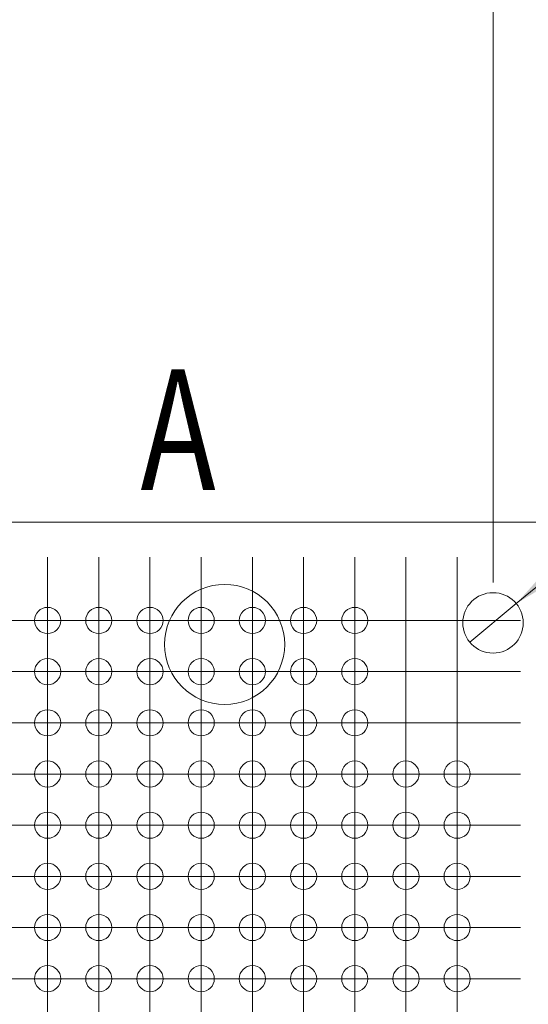
# Model space of a CAD drawing. Units: millimetres. Extents: x 5 to 847, y 3 to 276.
# Drawn here: x 517 to 530, y 196 to 221 of the extents above; entities that cross this region are included whole.
import ezdxf

# ---------------------------------------------------------------- set-up
doc = ezdxf.new("R2010")
doc.units = ezdxf.units.MM
doc.styles.add('SLDTEXTSTYLE0', font='TXT', dxfattribs={"width": 0.75})

msp = doc.modelspace()

# ---------------------------------------------------------------- linework, layer by layer
at = {"color": 7, "linetype": 'Continuous', "lineweight": 0}
for p, q in [((529.4451, 206.3784), (574.2298, 243.5052)), ((528.8677, 206.8998), (528.8677, 231.3998)), ((529.4451, 206.3784), (528.2903, 205.4211))]:
    msp.add_line(p, q, dxfattribs=at)
at = {"color": 7, "linetype": 'Continuous', "lineweight": 15}
msp.add_line((532.3677, 208.3998), (452.4677, 208.3998), dxfattribs=at)
at = {"color": 0, "linetype": 'Continuous', "lineweight": 0}
for p, q in [((517.8177, 207.2098), (517.8177, 207.5348)), ((519.0877, 207.2098), (519.0877, 207.5348)), ((520.3577, 207.2098), (520.3577, 207.5348)), ((521.6277, 207.2098), (521.6277, 207.5348)), ((522.8977, 207.2098), (522.8977, 207.5348)), ((524.1677, 207.2098), (524.1677, 207.5348)), ((525.4377, 207.2098), (525.4377, 207.5348)), ((526.7077, 207.2098), (526.7077, 207.5348)), ((527.9777, 207.2098), (527.9777, 207.5348)), ((517.8177, 205.9598), (517.8177, 207.2098)), ((519.0877, 205.9598), (519.0877, 207.2098)), ((520.3577, 205.9598), (520.3577, 207.2098)), ((521.6277, 205.9598), (521.6277, 207.2098)), ((522.8977, 205.9598), (522.8977, 207.2098)), ((524.1677, 205.9598), (524.1677, 207.2098)), ((525.4377, 205.9598), (525.4377, 207.2098)), ((526.7077, 205.9598), (526.7077, 207.2098)), ((527.9777, 205.9598), (527.9777, 207.2098)), ((517.8177, 205.9398), (517.8177, 206.2648)), ((519.0877, 205.9398), (519.0877, 206.2648)), ((520.3577, 205.9398), (520.3577, 206.2648)), ((521.6277, 205.9398), (521.6277, 206.2648)), ((522.8977, 205.9398), (522.8977, 206.2648)), ((524.1677, 205.9398), (524.1677, 206.2648)), ((525.4377, 205.9398), (525.4377, 206.2648)), ((526.7077, 205.9398), (526.7077, 206.2648)), ((527.9777, 205.9398), (527.9777, 206.2648)), ((516.5477, 205.9598), (517.7977, 205.9598)), ((517.8177, 205.9598), (516.5677, 205.9598)), ((517.8377, 205.9598), (517.5127, 205.9598)), ((517.7977, 205.9598), (518.1227, 205.9598)), ((517.8177, 205.9598), (517.8177, 204.7098)), ((517.8177, 205.9598), (519.0677, 205.9598)), ((517.8177, 204.6898), (517.8177, 205.9398)), ((519.0877, 205.9598), (517.8377, 205.9598)), ((519.1077, 205.9598), (518.7827, 205.9598)), ((519.0677, 205.9598), (519.3927, 205.9598)), ((519.0877, 205.9598), (519.0877, 204.7098)), ((519.0877, 205.9598), (520.3377, 205.9598)), ((519.0877, 204.6898), (519.0877, 205.9398)), ((520.3577, 205.9598), (519.1077, 205.9598)), ((520.3777, 205.9598), (520.0527, 205.9598)), ((520.3377, 205.9598), (520.6627, 205.9598)), ((520.3577, 205.9598), (520.3577, 204.7098)), ((520.3577, 205.9598), (521.6077, 205.9598)), ((520.3577, 204.6898), (520.3577, 205.9398)), ((521.6277, 205.9598), (520.3777, 205.9598)), ((521.6477, 205.9598), (521.3227, 205.9598)), ((521.6077, 205.9598), (521.9327, 205.9598)), ((521.6277, 205.9598), (521.6277, 204.7098)), ((521.6277, 205.9598), (522.8777, 205.9598)), ((521.6277, 204.6898), (521.6277, 205.9398)), ((522.8977, 205.9598), (521.6477, 205.9598)), ((522.9177, 205.9598), (522.5927, 205.9598)), ((522.8777, 205.9598), (523.2027, 205.9598)), ((522.8977, 205.9598), (522.8977, 204.7098)), ((522.8977, 205.9598), (524.1477, 205.9598)), ((522.8977, 204.6898), (522.8977, 205.9398)), ((524.1677, 205.9598), (522.9177, 205.9598)), ((524.1877, 205.9598), (523.8627, 205.9598)), ((524.1477, 205.9598), (524.4727, 205.9598)), ((524.1677, 205.9598), (524.1677, 204.7098)), ((524.1677, 205.9598), (525.4177, 205.9598)), ((524.1677, 204.6898), (524.1677, 205.9398)), ((525.4377, 205.9598), (524.1877, 205.9598)), ((525.4577, 205.9598), (525.1327, 205.9598)), ((525.4177, 205.9598), (525.7427, 205.9598)), ((525.4377, 205.9598), (525.4377, 204.7098)), ((525.4377, 205.9598), (526.6877, 205.9598)), ((525.4377, 204.6898), (525.4377, 205.9398)), ((526.7077, 205.9598), (525.4577, 205.9598)), ((526.7277, 205.9598), (526.4027, 205.9598)), ((526.6877, 205.9598), (527.0127, 205.9598)), ((526.7077, 205.9598), (526.7077, 204.7098)), ((526.7077, 205.9598), (527.9577, 205.9598)), ((526.7077, 204.6898), (526.7077, 205.9398)), ((527.9777, 205.9598), (526.7277, 205.9598)), ((527.9577, 205.9598), (528.2827, 205.9598)), ((527.9777, 205.9598), (527.9777, 204.7098)), ((527.9777, 205.9598), (529.2277, 205.9598)), ((527.9777, 204.6898), (527.9777, 205.9398)), ((529.2277, 205.9598), (529.5527, 205.9598)), ((517.8177, 204.6698), (517.8177, 204.9948)), ((519.0877, 204.6698), (519.0877, 204.9948)), ((520.3577, 204.6698), (520.3577, 204.9948)), ((521.6277, 204.6698), (521.6277, 204.9948)), ((522.8977, 204.6698), (522.8977, 204.9948)), ((524.1677, 204.6698), (524.1677, 204.9948)), ((525.4377, 204.6698), (525.4377, 204.9948)), ((526.7077, 204.6698), (526.7077, 204.9948)), ((527.9777, 204.6698), (527.9777, 204.9948)), ((516.5477, 204.6898), (517.7977, 204.6898)), ((517.8177, 204.6898), (516.5677, 204.6898)), ((517.8377, 204.6898), (517.5127, 204.6898)), ((517.7977, 204.6898), (518.1227, 204.6898)), ((517.8177, 204.7098), (517.8177, 204.3848)), ((517.8177, 204.6898), (517.8177, 203.4398)), ((517.8177, 204.6898), (519.0677, 204.6898)), ((517.8177, 203.4198), (517.8177, 204.6698)), ((519.0877, 204.6898), (517.8377, 204.6898)), ((519.1077, 204.6898), (518.7827, 204.6898)), ((519.0677, 204.6898), (519.3927, 204.6898)), ((519.0877, 204.7098), (519.0877, 204.3848)), ((519.0877, 204.6898), (519.0877, 203.4398)), ((519.0877, 204.6898), (520.3377, 204.6898)), ((519.0877, 203.4198), (519.0877, 204.6698)), ((520.3577, 204.6898), (519.1077, 204.6898)), ((520.3777, 204.6898), (520.0527, 204.6898)), ((520.3377, 204.6898), (520.6627, 204.6898)), ((520.3577, 204.7098), (520.3577, 204.3848)), ((520.3577, 204.6898), (520.3577, 203.4398)), ((520.3577, 204.6898), (521.6077, 204.6898)), ((520.3577, 203.4198), (520.3577, 204.6698)), ((521.6277, 204.6898), (520.3777, 204.6898)), ((521.6477, 204.6898), (521.3227, 204.6898)), ((521.6077, 204.6898), (521.9327, 204.6898)), ((521.6277, 204.7098), (521.6277, 204.3848)), ((521.6277, 204.6898), (521.6277, 203.4398)), ((521.6277, 204.6898), (522.8777, 204.6898)), ((521.6277, 203.4198), (521.6277, 204.6698)), ((522.8977, 204.6898), (521.6477, 204.6898)), ((522.9177, 204.6898), (522.5927, 204.6898)), ((522.8777, 204.6898), (523.2027, 204.6898)), ((522.8977, 204.7098), (522.8977, 204.3848)), ((522.8977, 204.6898), (522.8977, 203.4398)), ((522.8977, 204.6898), (524.1477, 204.6898)), ((522.8977, 203.4198), (522.8977, 204.6698)), ((524.1677, 204.6898), (522.9177, 204.6898)), ((524.1877, 204.6898), (523.8627, 204.6898)), ((524.1477, 204.6898), (524.4727, 204.6898)), ((524.1677, 204.7098), (524.1677, 204.3848)), ((524.1677, 204.6898), (524.1677, 203.4398)), ((524.1677, 204.6898), (525.4177, 204.6898)), ((524.1677, 203.4198), (524.1677, 204.6698)), ((525.4377, 204.6898), (524.1877, 204.6898)), ((525.4577, 204.6898), (525.1327, 204.6898)), ((525.4177, 204.6898), (525.7427, 204.6898)), ((525.4377, 204.7098), (525.4377, 204.3848)), ((525.4377, 204.6898), (525.4377, 203.4398)), ((525.4377, 204.6898), (526.6877, 204.6898)), ((525.4377, 203.4198), (525.4377, 204.6698)), ((526.7077, 204.6898), (525.4577, 204.6898)), ((526.7277, 204.6898), (526.4027, 204.6898)), ((526.6877, 204.6898), (527.0127, 204.6898)), ((526.7077, 204.7098), (526.7077, 204.3848)), ((526.7077, 204.6898), (526.7077, 203.4398)), ((526.7077, 204.6898), (527.9577, 204.6898)), ((526.7077, 203.4198), (526.7077, 204.6698)), ((527.9777, 204.6898), (526.7277, 204.6898)), ((527.9577, 204.6898), (528.2827, 204.6898)), ((527.9777, 204.7098), (527.9777, 204.3848)), ((527.9777, 204.6898), (527.9777, 203.4398)), ((527.9777, 204.6898), (529.2277, 204.6898)), ((527.9777, 203.4198), (527.9777, 204.6698)), ((529.2277, 204.6898), (529.5527, 204.6898)), ((517.8177, 203.3998), (517.8177, 203.7248)), ((519.0877, 203.3998), (519.0877, 203.7248)), ((520.3577, 203.3998), (520.3577, 203.7248)), ((521.6277, 203.3998), (521.6277, 203.7248)), ((522.8977, 203.3998), (522.8977, 203.7248)), ((524.1677, 203.3998), (524.1677, 203.7248)), ((525.4377, 203.3998), (525.4377, 203.7248)), ((526.7077, 203.3998), (526.7077, 203.7248)), ((527.9777, 203.3998), (527.9777, 203.7248)), ((516.5477, 203.4198), (517.7977, 203.4198)), ((517.8177, 203.4198), (516.5677, 203.4198)), ((517.8377, 203.4198), (517.5127, 203.4198)), ((517.7977, 203.4198), (518.1227, 203.4198)), ((517.8177, 203.4398), (517.8177, 203.1148)), ((517.8177, 203.4198), (517.8177, 202.1698)), ((517.8177, 203.4198), (519.0677, 203.4198)), ((517.8177, 202.1498), (517.8177, 203.3998)), ((519.0877, 203.4198), (517.8377, 203.4198)), ((519.1077, 203.4198), (518.7827, 203.4198)), ((519.0677, 203.4198), (519.3927, 203.4198)), ((519.0877, 203.4398), (519.0877, 203.1148)), ((519.0877, 203.4198), (519.0877, 202.1698)), ((519.0877, 203.4198), (520.3377, 203.4198)), ((519.0877, 202.1498), (519.0877, 203.3998)), ((520.3577, 203.4198), (519.1077, 203.4198)), ((520.3777, 203.4198), (520.0527, 203.4198)), ((520.3377, 203.4198), (520.6627, 203.4198)), ((520.3577, 203.4398), (520.3577, 203.1148)), ((520.3577, 203.4198), (520.3577, 202.1698)), ((520.3577, 203.4198), (521.6077, 203.4198)), ((520.3577, 202.1498), (520.3577, 203.3998)), ((521.6277, 203.4198), (520.3777, 203.4198)), ((521.6477, 203.4198), (521.3227, 203.4198)), ((521.6077, 203.4198), (521.9327, 203.4198)), ((521.6277, 203.4398), (521.6277, 203.1148)), ((521.6277, 203.4198), (521.6277, 202.1698)), ((521.6277, 203.4198), (522.8777, 203.4198)), ((521.6277, 202.1498), (521.6277, 203.3998)), ((522.8977, 203.4198), (521.6477, 203.4198)), ((522.9177, 203.4198), (522.5927, 203.4198)), ((522.8777, 203.4198), (523.2027, 203.4198)), ((522.8977, 203.4398), (522.8977, 203.1148)), ((522.8977, 203.4198), (522.8977, 202.1698)), ((522.8977, 203.4198), (524.1477, 203.4198)), ((522.8977, 202.1498), (522.8977, 203.3998)), ((524.1677, 203.4198), (522.9177, 203.4198)), ((524.1877, 203.4198), (523.8627, 203.4198)), ((524.1477, 203.4198), (524.4727, 203.4198)), ((524.1677, 203.4398), (524.1677, 203.1148)), ((524.1677, 203.4198), (524.1677, 202.1698)), ((524.1677, 203.4198), (525.4177, 203.4198)), ((524.1677, 202.1498), (524.1677, 203.3998)), ((525.4377, 203.4198), (524.1877, 203.4198)), ((525.4577, 203.4198), (525.1327, 203.4198)), ((525.4177, 203.4198), (525.7427, 203.4198)), ((525.4377, 203.4398), (525.4377, 203.1148)), ((525.4377, 203.4198), (525.4377, 202.1698)), ((525.4377, 203.4198), (526.6877, 203.4198)), ((525.4377, 202.1498), (525.4377, 203.3998)), ((526.7077, 203.4198), (525.4577, 203.4198)), ((526.7277, 203.4198), (526.4027, 203.4198)), ((526.6877, 203.4198), (527.0127, 203.4198)), ((526.7077, 203.4398), (526.7077, 203.1148)), ((526.7077, 203.4198), (526.7077, 202.1698)), ((526.7077, 203.4198), (527.9577, 203.4198)), ((526.7077, 202.1498), (526.7077, 203.3998)), ((527.9777, 203.4198), (526.7277, 203.4198)), ((527.9577, 203.4198), (528.2827, 203.4198)), ((527.9777, 203.4398), (527.9777, 203.1148)), ((527.9777, 203.4198), (527.9777, 202.1698)), ((527.9777, 203.4198), (529.2277, 203.4198)), ((527.9777, 202.1498), (527.9777, 203.3998)), ((529.2277, 203.4198), (529.5527, 203.4198)), ((517.8177, 202.1298), (517.8177, 202.4548)), ((519.0877, 202.1298), (519.0877, 202.4548)), ((520.3577, 202.1298), (520.3577, 202.4548)), ((521.6277, 202.1298), (521.6277, 202.4548)), ((522.8977, 202.1298), (522.8977, 202.4548)), ((524.1677, 202.1298), (524.1677, 202.4548)), ((525.4377, 202.1298), (525.4377, 202.4548)), ((526.7077, 202.1298), (526.7077, 202.4548)), ((527.9777, 202.1298), (527.9777, 202.4548)), ((516.5477, 202.1498), (517.7977, 202.1498)), ((517.8177, 202.1498), (516.5677, 202.1498)), ((517.8377, 202.1498), (517.5127, 202.1498)), ((517.7977, 202.1498), (518.1227, 202.1498)), ((517.8177, 202.1698), (517.8177, 201.8448)), ((517.8177, 202.1498), (517.8177, 200.8998)), ((517.8177, 202.1498), (519.0677, 202.1498)), ((517.8177, 200.8798), (517.8177, 202.1298)), ((519.0877, 202.1498), (517.8377, 202.1498)), ((519.1077, 202.1498), (518.7827, 202.1498)), ((519.0677, 202.1498), (519.3927, 202.1498)), ((519.0877, 202.1698), (519.0877, 201.8448)), ((519.0877, 202.1498), (519.0877, 200.8998)), ((519.0877, 202.1498), (520.3377, 202.1498)), ((519.0877, 200.8798), (519.0877, 202.1298)), ((520.3577, 202.1498), (519.1077, 202.1498)), ((520.3777, 202.1498), (520.0527, 202.1498)), ((520.3377, 202.1498), (520.6627, 202.1498)), ((520.3577, 202.1698), (520.3577, 201.8448)), ((520.3577, 202.1498), (520.3577, 200.8998)), ((520.3577, 202.1498), (521.6077, 202.1498)), ((520.3577, 200.8798), (520.3577, 202.1298)), ((521.6277, 202.1498), (520.3777, 202.1498)), ((521.6477, 202.1498), (521.3227, 202.1498)), ((521.6077, 202.1498), (521.9327, 202.1498)), ((521.6277, 202.1698), (521.6277, 201.8448)), ((521.6277, 202.1498), (521.6277, 200.8998)), ((521.6277, 202.1498), (522.8777, 202.1498)), ((521.6277, 200.8798), (521.6277, 202.1298)), ((522.8977, 202.1498), (521.6477, 202.1498)), ((522.9177, 202.1498), (522.5927, 202.1498)), ((522.8777, 202.1498), (523.2027, 202.1498)), ((522.8977, 202.1698), (522.8977, 201.8448)), ((522.8977, 202.1498), (522.8977, 200.8998)), ((522.8977, 202.1498), (524.1477, 202.1498)), ((522.8977, 200.8798), (522.8977, 202.1298)), ((524.1677, 202.1498), (522.9177, 202.1498)), ((524.1877, 202.1498), (523.8627, 202.1498)), ((524.1477, 202.1498), (524.4727, 202.1498)), ((524.1677, 202.1698), (524.1677, 201.8448)), ((524.1677, 202.1498), (524.1677, 200.8998)), ((524.1677, 202.1498), (525.4177, 202.1498)), ((524.1677, 200.8798), (524.1677, 202.1298)), ((525.4377, 202.1498), (524.1877, 202.1498)), ((525.4577, 202.1498), (525.1327, 202.1498)), ((525.4177, 202.1498), (525.7427, 202.1498)), ((525.4377, 202.1698), (525.4377, 201.8448)), ((525.4377, 202.1498), (525.4377, 200.8998)), ((525.4377, 202.1498), (526.6877, 202.1498)), ((525.4377, 200.8798), (525.4377, 202.1298)), ((526.7077, 202.1498), (525.4577, 202.1498)), ((526.7277, 202.1498), (526.4027, 202.1498)), ((526.6877, 202.1498), (527.0127, 202.1498)), ((526.7077, 202.1698), (526.7077, 201.8448)), ((526.7077, 202.1498), (526.7077, 200.8998)), ((526.7077, 202.1498), (527.9577, 202.1498)), ((526.7077, 200.8798), (526.7077, 202.1298)), ((527.9777, 202.1498), (526.7277, 202.1498)), ((527.9577, 202.1498), (528.2827, 202.1498)), ((527.9777, 202.1698), (527.9777, 201.8448)), ((527.9777, 202.1498), (527.9777, 200.8998)), ((527.9777, 202.1498), (529.2277, 202.1498)), ((527.9777, 200.8798), (527.9777, 202.1298)), ((529.2277, 202.1498), (529.5527, 202.1498)), ((517.8177, 200.8598), (517.8177, 201.1848)), ((519.0877, 200.8598), (519.0877, 201.1848)), ((520.3577, 200.8598), (520.3577, 201.1848)), ((521.6277, 200.8598), (521.6277, 201.1848)), ((522.8977, 200.8598), (522.8977, 201.1848)), ((524.1677, 200.8598), (524.1677, 201.1848)), ((525.4377, 200.8598), (525.4377, 201.1848)), ((526.7077, 200.8598), (526.7077, 201.1848)), ((527.9777, 200.8598), (527.9777, 201.1848)), ((516.5477, 200.8798), (517.7977, 200.8798)), ((517.8177, 200.8798), (516.5677, 200.8798)), ((517.8377, 200.8798), (517.5127, 200.8798)), ((517.7977, 200.8798), (518.1227, 200.8798)), ((517.8177, 200.8998), (517.8177, 200.5748)), ((517.8177, 200.8798), (517.8177, 199.6298)), ((517.8177, 200.8798), (519.0677, 200.8798)), ((517.8177, 199.6098), (517.8177, 200.8598)), ((519.0877, 200.8798), (517.8377, 200.8798)), ((519.1077, 200.8798), (518.7827, 200.8798)), ((519.0677, 200.8798), (519.3927, 200.8798)), ((519.0877, 200.8998), (519.0877, 200.5748)), ((519.0877, 200.8798), (519.0877, 199.6298)), ((519.0877, 200.8798), (520.3377, 200.8798)), ((519.0877, 199.6098), (519.0877, 200.8598)), ((520.3577, 200.8798), (519.1077, 200.8798)), ((520.3777, 200.8798), (520.0527, 200.8798)), ((520.3377, 200.8798), (520.6627, 200.8798)), ((520.3577, 200.8998), (520.3577, 200.5748)), ((520.3577, 200.8798), (520.3577, 199.6298)), ((520.3577, 200.8798), (521.6077, 200.8798)), ((520.3577, 199.6098), (520.3577, 200.8598)), ((521.6277, 200.8798), (520.3777, 200.8798)), ((521.6477, 200.8798), (521.3227, 200.8798)), ((521.6077, 200.8798), (521.9327, 200.8798)), ((521.6277, 200.8998), (521.6277, 200.5748)), ((521.6277, 200.8798), (521.6277, 199.6298)), ((521.6277, 200.8798), (522.8777, 200.8798)), ((521.6277, 199.6098), (521.6277, 200.8598)), ((522.8977, 200.8798), (521.6477, 200.8798)), ((522.9177, 200.8798), (522.5927, 200.8798)), ((522.8777, 200.8798), (523.2027, 200.8798)), ((522.8977, 200.8998), (522.8977, 200.5748)), ((522.8977, 200.8798), (522.8977, 199.6298)), ((522.8977, 200.8798), (524.1477, 200.8798)), ((522.8977, 199.6098), (522.8977, 200.8598)), ((524.1677, 200.8798), (522.9177, 200.8798)), ((524.1877, 200.8798), (523.8627, 200.8798)), ((524.1477, 200.8798), (524.4727, 200.8798)), ((524.1677, 200.8998), (524.1677, 200.5748)), ((524.1677, 200.8798), (524.1677, 199.6298)), ((524.1677, 200.8798), (525.4177, 200.8798)), ((524.1677, 199.6098), (524.1677, 200.8598)), ((525.4377, 200.8798), (524.1877, 200.8798)), ((525.4577, 200.8798), (525.1327, 200.8798)), ((525.4177, 200.8798), (525.7427, 200.8798)), ((525.4377, 200.8998), (525.4377, 200.5748)), ((525.4377, 200.8798), (525.4377, 199.6298)), ((525.4377, 200.8798), (526.6877, 200.8798)), ((525.4377, 199.6098), (525.4377, 200.8598)), ((526.7077, 200.8798), (525.4577, 200.8798)), ((526.7277, 200.8798), (526.4027, 200.8798)), ((526.6877, 200.8798), (527.0127, 200.8798)), ((526.7077, 200.8998), (526.7077, 200.5748)), ((526.7077, 200.8798), (526.7077, 199.6298)), ((526.7077, 200.8798), (527.9577, 200.8798)), ((526.7077, 199.6098), (526.7077, 200.8598)), ((527.9777, 200.8798), (526.7277, 200.8798)), ((527.9577, 200.8798), (528.2827, 200.8798)), ((527.9777, 200.8998), (527.9777, 200.5748)), ((527.9777, 200.8798), (527.9777, 199.6298)), ((527.9777, 200.8798), (529.2277, 200.8798)), ((527.9777, 199.6098), (527.9777, 200.8598)), ((529.2277, 200.8798), (529.5527, 200.8798)), ((517.8177, 199.5898), (517.8177, 199.9148)), ((519.0877, 199.5898), (519.0877, 199.9148)), ((520.3577, 199.5898), (520.3577, 199.9148)), ((521.6277, 199.5898), (521.6277, 199.9148)), ((522.8977, 199.5898), (522.8977, 199.9148)), ((524.1677, 199.5898), (524.1677, 199.9148)), ((525.4377, 199.5898), (525.4377, 199.9148)), ((526.7077, 199.5898), (526.7077, 199.9148)), ((527.9777, 199.5898), (527.9777, 199.9148)), ((517.8177, 199.6298), (517.8177, 199.3048)), ((519.0877, 199.6298), (519.0877, 199.3048)), ((520.3577, 199.6298), (520.3577, 199.3048)), ((521.6277, 199.6298), (521.6277, 199.3048)), ((522.8977, 199.6298), (522.8977, 199.3048)), ((524.1677, 199.6298), (524.1677, 199.3048)), ((525.4377, 199.6298), (525.4377, 199.3048)), ((526.7077, 199.6298), (526.7077, 199.3048)), ((527.9777, 199.6298), (527.9777, 199.3048)), ((516.5477, 199.6098), (517.7977, 199.6098)), ((517.8177, 199.6098), (516.5677, 199.6098)), ((517.8377, 199.6098), (517.5127, 199.6098)), ((517.7977, 199.6098), (518.1227, 199.6098)), ((517.8177, 199.6098), (517.8177, 198.3598)), ((517.8177, 199.6098), (519.0677, 199.6098)), ((517.8177, 198.3398), (517.8177, 199.5898)), ((519.0877, 199.6098), (517.8377, 199.6098)), ((519.1077, 199.6098), (518.7827, 199.6098)), ((519.0677, 199.6098), (519.3927, 199.6098)), ((519.0877, 199.6098), (519.0877, 198.3598)), ((519.0877, 199.6098), (520.3377, 199.6098)), ((519.0877, 198.3398), (519.0877, 199.5898)), ((520.3577, 199.6098), (519.1077, 199.6098)), ((520.3777, 199.6098), (520.0527, 199.6098)), ((520.3377, 199.6098), (520.6627, 199.6098)), ((520.3577, 199.6098), (520.3577, 198.3598)), ((520.3577, 199.6098), (521.6077, 199.6098)), ((520.3577, 198.3398), (520.3577, 199.5898)), ((521.6277, 199.6098), (520.3777, 199.6098)), ((521.6477, 199.6098), (521.3227, 199.6098)), ((521.6077, 199.6098), (521.9327, 199.6098)), ((521.6277, 199.6098), (521.6277, 198.3598)), ((521.6277, 199.6098), (522.8777, 199.6098)), ((521.6277, 198.3398), (521.6277, 199.5898)), ((522.8977, 199.6098), (521.6477, 199.6098)), ((522.9177, 199.6098), (522.5927, 199.6098)), ((522.8777, 199.6098), (523.2027, 199.6098)), ((522.8977, 199.6098), (522.8977, 198.3598)), ((522.8977, 199.6098), (524.1477, 199.6098)), ((522.8977, 198.3398), (522.8977, 199.5898)), ((524.1677, 199.6098), (522.9177, 199.6098)), ((524.1877, 199.6098), (523.8627, 199.6098)), ((524.1477, 199.6098), (524.4727, 199.6098)), ((524.1677, 199.6098), (524.1677, 198.3598)), ((524.1677, 199.6098), (525.4177, 199.6098)), ((524.1677, 198.3398), (524.1677, 199.5898)), ((525.4377, 199.6098), (524.1877, 199.6098)), ((525.4577, 199.6098), (525.1327, 199.6098)), ((525.4177, 199.6098), (525.7427, 199.6098)), ((525.4377, 199.6098), (525.4377, 198.3598)), ((525.4377, 199.6098), (526.6877, 199.6098)), ((525.4377, 198.3398), (525.4377, 199.5898)), ((526.7077, 199.6098), (525.4577, 199.6098)), ((526.7277, 199.6098), (526.4027, 199.6098)), ((526.6877, 199.6098), (527.0127, 199.6098)), ((526.7077, 199.6098), (526.7077, 198.3598)), ((526.7077, 199.6098), (527.9577, 199.6098)), ((526.7077, 198.3398), (526.7077, 199.5898)), ((527.9777, 199.6098), (526.7277, 199.6098)), ((527.9577, 199.6098), (528.2827, 199.6098)), ((527.9777, 199.6098), (527.9777, 198.3598)), ((527.9777, 199.6098), (529.2277, 199.6098)), ((527.9777, 198.3398), (527.9777, 199.5898)), ((529.2277, 199.6098), (529.5527, 199.6098)), ((517.8177, 198.3198), (517.8177, 198.6448)), ((519.0877, 198.3198), (519.0877, 198.6448)), ((520.3577, 198.3198), (520.3577, 198.6448)), ((521.6277, 198.3198), (521.6277, 198.6448)), ((522.8977, 198.3198), (522.8977, 198.6448)), ((524.1677, 198.3198), (524.1677, 198.6448)), ((525.4377, 198.3198), (525.4377, 198.6448)), ((526.7077, 198.3198), (526.7077, 198.6448)), ((527.9777, 198.3198), (527.9777, 198.6448)), ((516.5477, 198.3398), (517.7977, 198.3398)), ((517.8177, 198.3398), (516.5677, 198.3398)), ((517.8377, 198.3398), (517.5127, 198.3398)), ((517.7977, 198.3398), (518.1227, 198.3398)), ((517.8177, 198.3598), (517.8177, 198.0348)), ((517.8177, 198.3398), (517.8177, 197.0898)), ((517.8177, 198.3398), (519.0677, 198.3398)), ((517.8177, 197.0698), (517.8177, 198.3198)), ((519.0877, 198.3398), (517.8377, 198.3398)), ((519.1077, 198.3398), (518.7827, 198.3398)), ((519.0677, 198.3398), (519.3927, 198.3398)), ((519.0877, 198.3598), (519.0877, 198.0348)), ((519.0877, 198.3398), (519.0877, 197.0898)), ((519.0877, 198.3398), (520.3377, 198.3398)), ((519.0877, 197.0698), (519.0877, 198.3198)), ((520.3577, 198.3398), (519.1077, 198.3398)), ((520.3777, 198.3398), (520.0527, 198.3398)), ((520.3377, 198.3398), (520.6627, 198.3398)), ((520.3577, 198.3598), (520.3577, 198.0348)), ((520.3577, 198.3398), (520.3577, 197.0898)), ((520.3577, 198.3398), (521.6077, 198.3398)), ((520.3577, 197.0698), (520.3577, 198.3198)), ((521.6277, 198.3398), (520.3777, 198.3398)), ((521.6477, 198.3398), (521.3227, 198.3398)), ((521.6077, 198.3398), (521.9327, 198.3398)), ((521.6277, 198.3598), (521.6277, 198.0348)), ((521.6277, 198.3398), (521.6277, 197.0898)), ((521.6277, 198.3398), (522.8777, 198.3398)), ((521.6277, 197.0698), (521.6277, 198.3198)), ((522.8977, 198.3398), (521.6477, 198.3398)), ((522.9177, 198.3398), (522.5927, 198.3398)), ((522.8777, 198.3398), (523.2027, 198.3398)), ((522.8977, 198.3598), (522.8977, 198.0348)), ((522.8977, 198.3398), (522.8977, 197.0898)), ((522.8977, 198.3398), (524.1477, 198.3398)), ((522.8977, 197.0698), (522.8977, 198.3198)), ((524.1677, 198.3398), (522.9177, 198.3398)), ((524.1877, 198.3398), (523.8627, 198.3398)), ((524.1477, 198.3398), (524.4727, 198.3398)), ((524.1677, 198.3598), (524.1677, 198.0348)), ((524.1677, 198.3398), (524.1677, 197.0898)), ((524.1677, 198.3398), (525.4177, 198.3398)), ((524.1677, 197.0698), (524.1677, 198.3198)), ((525.4377, 198.3398), (524.1877, 198.3398)), ((525.4577, 198.3398), (525.1327, 198.3398)), ((525.4177, 198.3398), (525.7427, 198.3398)), ((525.4377, 198.3598), (525.4377, 198.0348)), ((525.4377, 198.3398), (525.4377, 197.0898)), ((525.4377, 198.3398), (526.6877, 198.3398)), ((525.4377, 197.0698), (525.4377, 198.3198)), ((526.7077, 198.3398), (525.4577, 198.3398)), ((526.7277, 198.3398), (526.4027, 198.3398)), ((526.6877, 198.3398), (527.0127, 198.3398)), ((526.7077, 198.3598), (526.7077, 198.0348)), ((526.7077, 198.3398), (526.7077, 197.0898)), ((526.7077, 198.3398), (527.9577, 198.3398)), ((526.7077, 197.0698), (526.7077, 198.3198)), ((527.9777, 198.3398), (526.7277, 198.3398)), ((527.9577, 198.3398), (528.2827, 198.3398)), ((527.9777, 198.3598), (527.9777, 198.0348)), ((527.9777, 198.3398), (527.9777, 197.0898)), ((527.9777, 198.3398), (529.2277, 198.3398)), ((527.9777, 197.0698), (527.9777, 198.3198)), ((529.2277, 198.3398), (529.5527, 198.3398)), ((517.8177, 197.0498), (517.8177, 197.3748)), ((519.0877, 197.0498), (519.0877, 197.3748)), ((520.3577, 197.0498), (520.3577, 197.3748)), ((521.6277, 197.0498), (521.6277, 197.3748)), ((522.8977, 197.0498), (522.8977, 197.3748)), ((524.1677, 197.0498), (524.1677, 197.3748)), ((525.4377, 197.0498), (525.4377, 197.3748)), ((526.7077, 197.0498), (526.7077, 197.3748)), ((527.9777, 197.0498), (527.9777, 197.3748)), ((516.5477, 197.0698), (517.7977, 197.0698)), ((517.8177, 197.0698), (516.5677, 197.0698)), ((517.8377, 197.0698), (517.5127, 197.0698)), ((517.7977, 197.0698), (518.1227, 197.0698)), ((517.8177, 197.0898), (517.8177, 196.7648)), ((517.8177, 197.0698), (517.8177, 195.8198)), ((517.8177, 197.0698), (519.0677, 197.0698)), ((517.8177, 195.7998), (517.8177, 197.0498)), ((519.0877, 197.0698), (517.8377, 197.0698)), ((519.1077, 197.0698), (518.7827, 197.0698)), ((519.0677, 197.0698), (519.3927, 197.0698)), ((519.0877, 197.0898), (519.0877, 196.7648)), ((519.0877, 197.0698), (519.0877, 195.8198)), ((519.0877, 197.0698), (520.3377, 197.0698)), ((519.0877, 195.7998), (519.0877, 197.0498)), ((520.3577, 197.0698), (519.1077, 197.0698)), ((520.3777, 197.0698), (520.0527, 197.0698)), ((520.3377, 197.0698), (520.6627, 197.0698)), ((520.3577, 197.0898), (520.3577, 196.7648)), ((520.3577, 197.0698), (520.3577, 195.8198)), ((520.3577, 197.0698), (521.6077, 197.0698)), ((520.3577, 195.7998), (520.3577, 197.0498)), ((521.6277, 197.0698), (520.3777, 197.0698)), ((521.6477, 197.0698), (521.3227, 197.0698)), ((521.6077, 197.0698), (521.9327, 197.0698)), ((521.6277, 197.0898), (521.6277, 196.7648)), ((521.6277, 197.0698), (521.6277, 195.8198)), ((521.6277, 197.0698), (522.8777, 197.0698)), ((521.6277, 195.7998), (521.6277, 197.0498)), ((522.8977, 197.0698), (521.6477, 197.0698)), ((522.9177, 197.0698), (522.5927, 197.0698)), ((522.8777, 197.0698), (523.2027, 197.0698)), ((522.8977, 197.0898), (522.8977, 196.7648)), ((522.8977, 197.0698), (522.8977, 195.8198)), ((522.8977, 197.0698), (524.1477, 197.0698)), ((522.8977, 195.7998), (522.8977, 197.0498)), ((524.1677, 197.0698), (522.9177, 197.0698)), ((524.1877, 197.0698), (523.8627, 197.0698)), ((524.1477, 197.0698), (524.4727, 197.0698)), ((524.1677, 197.0898), (524.1677, 196.7648)), ((524.1677, 197.0698), (524.1677, 195.8198)), ((524.1677, 197.0698), (525.4177, 197.0698)), ((524.1677, 195.7998), (524.1677, 197.0498)), ((525.4377, 197.0698), (524.1877, 197.0698)), ((525.4577, 197.0698), (525.1327, 197.0698)), ((525.4177, 197.0698), (525.7427, 197.0698)), ((525.4377, 197.0898), (525.4377, 196.7648)), ((525.4377, 197.0698), (525.4377, 195.8198)), ((525.4377, 197.0698), (526.6877, 197.0698)), ((525.4377, 195.7998), (525.4377, 197.0498)), ((526.7077, 197.0698), (525.4577, 197.0698)), ((526.7277, 197.0698), (526.4027, 197.0698)), ((526.6877, 197.0698), (527.0127, 197.0698)), ((526.7077, 197.0898), (526.7077, 196.7648)), ((526.7077, 197.0698), (526.7077, 195.8198)), ((526.7077, 197.0698), (527.9577, 197.0698)), ((526.7077, 195.7998), (526.7077, 197.0498)), ((527.9777, 197.0698), (526.7277, 197.0698)), ((527.9577, 197.0698), (528.2827, 197.0698)), ((527.9777, 197.0898), (527.9777, 196.7648)), ((527.9777, 197.0698), (527.9777, 195.8198)), ((527.9777, 197.0698), (529.2277, 197.0698)), ((527.9777, 195.7998), (527.9777, 197.0498)), ((529.2277, 197.0698), (529.5527, 197.0698))]:
    msp.add_line(p, q, dxfattribs=at)
at = {"color": 7, "linetype": 'Continuous', "lineweight": 0}
msp.add_circle((522.2092, 205.365), 1.4902, dxfattribs=at)
at = {"color": 7, "linetype": 'Continuous', "lineweight": 15}
for centre, radius in [((528.8677, 205.8998), 0.75), ((517.8177, 205.9598), 0.325), ((519.0877, 205.9598), 0.325), ((520.3577, 205.9598), 0.325), ((521.6277, 205.9598), 0.325), ((522.8977, 205.9598), 0.325), ((524.1677, 205.9598), 0.325), ((525.4377, 205.9598), 0.325), ((517.8177, 204.6898), 0.325), ((519.0877, 204.6898), 0.325), ((520.3577, 204.6898), 0.325), ((521.6277, 204.6898), 0.325), ((522.8977, 204.6898), 0.325), ((524.1677, 204.6898), 0.325), ((525.4377, 204.6898), 0.325), ((517.8177, 203.4198), 0.325), ((519.0877, 203.4198), 0.325), ((520.3577, 203.4198), 0.325), ((521.6277, 203.4198), 0.325), ((522.8977, 203.4198), 0.325), ((524.1677, 203.4198), 0.325), ((525.4377, 203.4198), 0.325), ((517.8177, 202.1498), 0.325), ((519.0877, 202.1498), 0.325), ((520.3577, 202.1498), 0.325), ((521.6277, 202.1498), 0.325), ((522.8977, 202.1498), 0.325), ((524.1677, 202.1498), 0.325), ((525.4377, 202.1498), 0.325), ((526.7077, 202.1498), 0.325), ((527.9777, 202.1498), 0.325), ((517.8177, 200.8798), 0.325), ((519.0877, 200.8798), 0.325), ((520.3577, 200.8798), 0.325), ((521.6277, 200.8798), 0.325), ((522.8977, 200.8798), 0.325), ((524.1677, 200.8798), 0.325), ((525.4377, 200.8798), 0.325), ((526.7077, 200.8798), 0.325), ((527.9777, 200.8798), 0.325), ((517.8177, 199.6098), 0.325), ((519.0877, 199.6098), 0.325), ((520.3577, 199.6098), 0.325), ((521.6277, 199.6098), 0.325), ((522.8977, 199.6098), 0.325), ((524.1677, 199.6098), 0.325), ((525.4377, 199.6098), 0.325), ((526.7077, 199.6098), 0.325), ((527.9777, 199.6098), 0.325), ((517.8177, 198.3398), 0.325), ((519.0877, 198.3398), 0.325), ((520.3577, 198.3398), 0.325), ((521.6277, 198.3398), 0.325), ((522.8977, 198.3398), 0.325), ((524.1677, 198.3398), 0.325), ((525.4377, 198.3398), 0.325), ((526.7077, 198.3398), 0.325), ((527.9777, 198.3398), 0.325), ((517.8177, 197.0698), 0.325), ((519.0877, 197.0698), 0.325), ((520.3577, 197.0698), 0.325), ((521.6277, 197.0698), 0.325), ((522.8977, 197.0698), 0.325), ((524.1677, 197.0698), 0.325), ((525.4377, 197.0698), 0.325), ((526.7077, 197.0698), 0.325), ((527.9777, 197.0698), 0.325)]:
    msp.add_circle(centre, radius, dxfattribs=at)
at = {"color": 7, "linetype": 'Continuous', "lineweight": 0}
msp.add_solid([(529.4451, 206.3784), (534.6386, 209.5149), (533.4898, 210.9006)], dxfattribs=at)

# ---------------------------------------------------------------- texts
at = {"color": 7, "style": 'SLDTEXTSTYLE0', "width": 0.75}
msp.add_text('A', height=3, dxfattribs=at).set_placement((520.1212, 209.1958))

doc.saveas('drawing.dxf')
